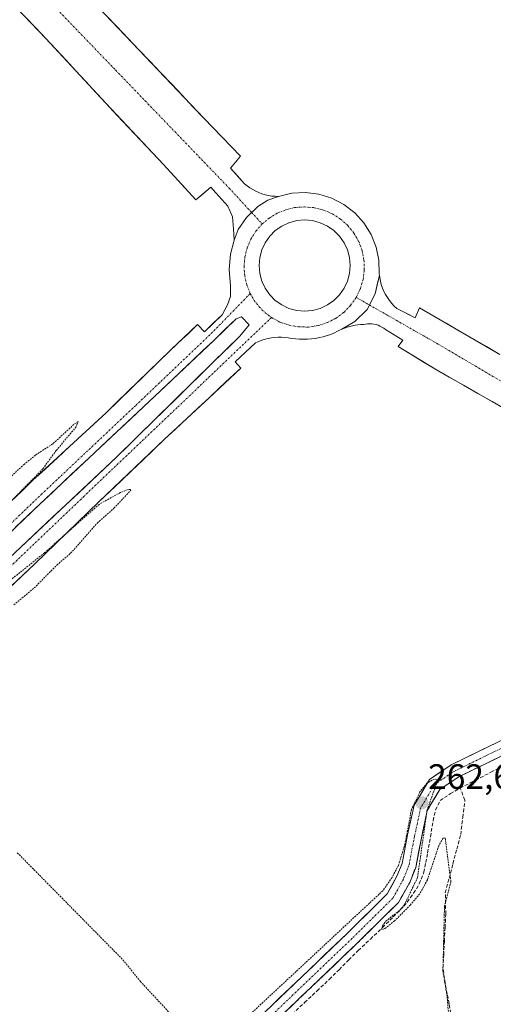
# Model space of a CAD drawing. Units: metres. Extents: x 626076 to 629581, y 4641678 to 4644027.
# Drawn here: x 628663 to 628798, y 4642837 to 4643117 of the extents above; entities that cross this region are included whole.
import ezdxf
from ezdxf.enums import TextEntityAlignment as Align

# ---------------------------------------------------------------- set-up
doc = ezdxf.new("R2010")
doc.units = ezdxf.units.M
doc.header["$MEASUREMENT"] = 0
for name, pattern in [('TRAZO_Y_PUNTO', [1, 0.5, -0.25, 0, -0.25]), ('TRAZOS', [0.75, 0.5, -0.25]), ('TRAZOSX2', [1.5, 1, -0.5])]:
    doc.linetypes.add(name, pattern=pattern)
for name, color, linetype, lineweight in [('Carretera de calzada única', 19, 'Continuous', 13), ('Carretera de calzada única Cxs', 19, 'Continuous', 13), ('Carretera de calzada única eje', 19, 'TRAZO_Y_PUNTO', 0), ('Carátula', 7, 'Continuous', 5), ('Corriente artificial lineal', 5, 'TRAZOSX2', 13), ('Cultivos herbáceos CxS', 92, 'Continuous', 0), ('Curva de nivel auxiliar', 36, 'TRAZOS', 0), ('Elemento construido', 1, 'Continuous', 0), ('Núcleo urbano CxS', 19, 'Continuous', 0), ('Pista', 135, 'Continuous', 13), ('Pista Cxs', 135, 'Continuous', 0), ('Pista eje', 135, 'TRAZO_Y_PUNTO', 0), ('Punto de cota en terreno', 7, 'Continuous', 0), ('Recinto industrial', 135, 'TRAZOSX2', 0), ('Recinto industrial CxS', 135, 'Continuous', 0), ('Rótulo de punto de cota en terreno', 19, 'Continuous', 0)]:
    doc.layers.add(name, color=color, linetype=linetype, lineweight=lineweight)
doc.styles.add('Arial', font='txt', dxfattribs={"height": 0.2})

# ---------------------------------------------------------------- blocks, each defined once
blk = doc.blocks.new('*U150')
at = {"layer": 'Cultivos herbáceos CxS', "color": 92, "linetype": 'Continuous', "lineweight": 0}
blk.add_polyline3d([(628733.3211, 4642830.1475, 263.3608), (628758.8919, 4642854.6067, 262.8908), (628770.6943, 4642866.2473, 262.7374), (628773.9125, 4642872.0061, 262.5376), (628775.6189, 4642876.2723, 262.6493), (628777.2383, 4642884.6929, 262.0162), (628778.9107, 4642892.4471, 262.0894), (628782.4803, 4642898.4439, 262.1388), (628787.7065, 4642901.9281, 261.4185), (628820.4548, 4642917.9214, 261.5671)], dxfattribs=at)
blk = doc.blocks.new('5PATER')
at = {"layer": 'Carátula', "linetype": 'Continuous', "lineweight": 5}
h = blk.add_hatch(color=250, dxfattribs=at)
edge = h.paths.add_edge_path()
edge.add_ellipse((0, 0.01), major_axis=(-1.33, -1.34), ratio=0.999422, start_angle=0, end_angle=360)
blk = doc.blocks.new('*U181')
at = {"layer": 'Carretera de calzada única Cxs', "color": 19, "linetype": 'Continuous', "lineweight": 13}
for points in [[(628660.46, 4642980.21, 262.46), (628663.64, 4642983.27, 262.45), (628666.82, 4642986.33, 262.44), (628670.3, 4642989.54, 262.39), (628673.77, 4642992.74, 262.38), (628677.25, 4642995.95, 262.35), (628680.72, 4642999.16, 262.31), (628684.2, 4643002.36, 262.32), (628687.67, 4643005.57, 262.29), (628690.68, 4643008.51, 262.24), (628693.69, 4643011.45, 262.24), (628696.7, 4643014.39, 262.17), (628699.7, 4643017.32, 262.19), (628702.71, 4643020.26, 262.18), (628705.72, 4643023.2, 262.14), (628708.35, 4643025.67, 262.13), (628710.99, 4643028.13, 262.11), (628713.62, 4643030.6, 262.11), (628715.62, 4643028.59, 262.03), (628718.09, 4643031, 262.05), (628720.56, 4643033.41, 262), (628722.16, 4643036.22, 261.98), (628722.97, 4643038.62, 261.99), (628722.97, 4643041.63, 261.99), (628722.57, 4643046.24, 261.95), (628722.97, 4643050.65, 261.93), (628723.98, 4643054.65, 261.94), (628725.18, 4643057.62, 261.91), (628727.48, 4643061.03, 261.87), (628730.7, 4643064.21, 261.84), (628733.59, 4643065.99, 261.8), (628736.61, 4643067.08, 261.76), (628740.38, 4643067.98, 261.75), (628744.25, 4643068.19, 261.73), (628748.09, 4643067.72, 261.74), (628751.79, 4643066.58, 261.76), (628755.23, 4643064.8, 261.71), (628758.3, 4643062.43, 261.73), (628760.9, 4643059.56, 261.73), (628762.95, 4643056.28, 261.74), (628764.39, 4643052.68, 261.75), (628765.17, 4643048.89, 261.74), (628765.26, 4643045.01, 261.68), (628765.3, 4643044.67, 261.67), (628765.3, 4643044.67, 261.67), (628764.68, 4643042, 261.64), (628764.06, 4643039.32, 261.62), (628761.79, 4643034.93, 261.63), (628758.29, 4643031.49, 261.68), (628754.66, 4643029.32, 261.72), (628753.94, 4643028.99, 261.71), (628753.24, 4643028.64, 261.71), (628752.56, 4643028.25, 261.69), (628751.5, 4643027.83, 261.68), (628750.43, 4643027.47, 261.71), (628749.33, 4643027.16, 261.74), (628748.23, 4643026.9, 261.76), (628747.11, 4643026.7, 261.79), (628745.99, 4643026.55, 261.82), (628744.86, 4643026.46, 261.83), (628743.72, 4643026.43, 261.84), (628742.59, 4643026.44, 261.84), (628741.46, 4643026.52, 261.85), (628740.33, 4643026.65, 261.86), (628739.39, 4643026.82, 261.87), (628738.45, 4643026.94, 261.88), (628737.5, 4643027, 261.9), (628736.54, 4643027.01, 261.91), (628735.59, 4643026.95, 261.93), (628734.65, 4643026.84, 261.94), (628733.71, 4643026.68, 261.96), (628732.78, 4643026.45, 261.98), (628731.87, 4643026.17, 262.01), (628730.98, 4643025.84, 262.02), (628730.11, 4643025.45, 262.02), (628727.2, 4643022.75, 262.03), (628724.29, 4643020.04, 262.08), (628725.89, 4643018.24, 262.16), (628722.88, 4643015.44, 262.12), (628719.88, 4643012.63, 262.12), (628716.87, 4643009.83, 262.17), (628713.71, 4643006.88, 262.16), (628710.56, 4643003.92, 262.25), (628707.4, 4643000.97, 262.23), (628704.24, 4642998.01, 262.26), (628701.13, 4642995.04, 262.31), (628698.02, 4642992.07, 262.28), (628694.92, 4642989.1, 262.34), (628691.81, 4642986.12, 262.35), (628688.7, 4642983.15, 262.37), (628685.59, 4642980.18, 262.4), (628682.55, 4642977.24, 262.37), (628679.51, 4642974.3, 262.44), (628676.47, 4642971.37, 262.45), (628673.42, 4642968.43, 262.46), (628670.38, 4642965.49, 262.49), (628667.34, 4642962.55, 262.48), (628664.08, 4642959.47, 262.55), (628660.82, 4642956.39, 262.55)], [(628661.66, 4642965.74, 262.44), (628665.27, 4642969.14, 262.4), (628668.89, 4642972.53, 262.38), (628672.51, 4642975.93, 262.38), (628676.12, 4642979.32, 262.34), (628679.74, 4642982.72, 262.32), (628683.35, 4642986.11, 262.31), (628686.97, 4642989.51, 262.26), (628690.59, 4642992.9, 262.24), (628694, 4642996.27, 262.22), (628697.42, 4642999.64, 262.19), (628700.84, 4643003, 262.15), (628704.26, 4643006.37, 262.14), (628707.68, 4643009.73, 262.1), (628711.09, 4643013.1, 262.07), (628714.51, 4643016.46, 262.05), (628717.93, 4643019.83, 262.02), (628720.51, 4643022.32, 262), (628723.09, 4643024.81, 261.98), (628725.67, 4643027.31, 261.96), (628728.27, 4643030.55, 261.92), (628726.07, 4643032.86, 261.92), (628724.58, 4643032.27, 261.94), (628721.39, 4643029.19, 261.98), (628721.39, 4643029.19, 261.98), (628718.19, 4643026.11, 262.01), (628715.15, 4643023.23, 262.04), (628712.1, 4643020.34, 262.08), (628709.05, 4643017.45, 262.1), (628706, 4643014.56, 262.14), (628702.95, 4643011.67, 262.13), (628699.9, 4643008.78, 262.17), (628696.45, 4643005.54, 262.21), (628693.01, 4643002.31, 262.21), (628689.56, 4642999.08, 262.23), (628686.12, 4642995.84, 262.27), (628682.67, 4642992.61, 262.28), (628679.23, 4642989.38, 262.33), (628675.78, 4642986.14, 262.33), (628672.34, 4642982.91, 262.34), (628668.89, 4642979.67, 262.37), (628665.39, 4642976.32, 262.37), (628661.89, 4642972.97, 262.39)]]:
    blk.add_polyline3d(points, dxfattribs=at)
blk.add_polyline3d([(628741.78, 4643034.65, 261.79), (628744.03, 4643034.45, 261.77), (628746.28, 4643034.65, 261.77), (628748.46, 4643035.23, 261.75), (628750.51, 4643036.19, 261.72), (628752.36, 4643037.48, 261.7), (628753.96, 4643039.08, 261.7), (628755.25, 4643040.93, 261.72), (628756.21, 4643042.98, 261.71), (628756.79, 4643045.16, 261.71), (628756.99, 4643047.41, 261.71), (628756.79, 4643049.66, 261.72), (628756.21, 4643051.84, 261.74), (628755.25, 4643053.89, 261.77), (628753.96, 4643055.74, 261.79), (628752.36, 4643057.33, 261.78), (628750.51, 4643058.63, 261.77), (628748.46, 4643059.58, 261.81), (628746.28, 4643060.17, 261.83), (628744.03, 4643060.36, 261.84), (628741.78, 4643060.17, 261.85), (628739.6, 4643059.58, 261.84), (628737.55, 4643058.63, 261.83), (628735.7, 4643057.33, 261.86), (628734.11, 4643055.74, 261.88), (628732.81, 4643053.89, 261.87), (628731.86, 4643051.84, 261.83), (628731.27, 4643049.66, 261.81), (628731.08, 4643047.41, 261.81), (628731.27, 4643045.16, 261.8), (628731.86, 4643042.98, 261.8), (628732.81, 4643040.93, 261.82), (628734.11, 4643039.08, 261.82), (628735.7, 4643037.48, 261.81), (628737.55, 4643036.19, 261.81), (628739.6, 4643035.23, 261.81), (628741.78, 4643034.65, 261.79)], close=True, dxfattribs=at)

msp = doc.modelspace()

# ---------------------------------------------------------------- linework, layer by layer
at = {"layer": 'Carretera de calzada única', "color": 19, "linetype": 'Continuous', "lineweight": 13}
for points in [[(628723.98, 4643054.65), (628723.78, 4643057.86), (628723.58, 4643061.27), (628722.18, 4643064.28), (628720.48, 4643066.19), (628718.77, 4643068.09), (628717.37, 4643069.69), (628715.27, 4643067.89), (628713.16, 4643066.09), (628710.09, 4643069.43), (628707.01, 4643072.77), (628703.94, 4643076.11), (628700.66, 4643079.6), (628697.37, 4643083.09), (628694.09, 4643086.58), (628690.8, 4643090.07), (628687.52, 4643093.56), (628684.68, 4643096.64), (628681.84, 4643099.71), (628679.01, 4643102.79), (628676.17, 4643105.86), (628673.33, 4643108.94), (628670.49, 4643112.01), (628667.57, 4643115.06), (628664.64, 4643118.11)], [(628687.56, 4643118.64), (628690.69, 4643115.36), (628693.82, 4643112.07), (628696.95, 4643108.79), (628700.02, 4643105.55), (628703.09, 4643102.31), (628706.17, 4643099.07), (628709.24, 4643095.82), (628712.31, 4643092.58), (628715.38, 4643089.34), (628717.98, 4643086.63), (628720.59, 4643083.93), (628723.19, 4643081.22), (628725.79, 4643078.51), (628722.99, 4643075.1), (628724.99, 4643072.9), (628726.99, 4643070.69), (628727.72, 4643070.08), (628728.5, 4643069.51), (628729.31, 4643069), (628730.15, 4643068.55), (628731.02, 4643068.15), (628731.91, 4643067.82), (628732.83, 4643067.54), (628733.76, 4643067.33), (628734.7, 4643067.18), (628735.66, 4643067.1), (628736.61, 4643067.08)], [(628736.61, 4643067.08), (628740.38, 4643067.98), (628744.25, 4643068.19), (628748.09, 4643067.72), (628751.79, 4643066.58), (628755.23, 4643064.8), (628758.3, 4643062.43), (628760.9, 4643059.56), (628762.95, 4643056.28), (628764.39, 4643052.68), (628765.17, 4643048.89), (628765.26, 4643045.01), (628765.3, 4643044.67)], [(628744.03, 4643034.45), (628746.28, 4643034.65), (628748.46, 4643035.23), (628750.51, 4643036.19), (628752.36, 4643037.48), (628753.96, 4643039.08), (628755.25, 4643040.93), (628756.21, 4643042.98), (628756.79, 4643045.16), (628756.99, 4643047.41), (628756.79, 4643049.66), (628756.21, 4643051.84), (628755.25, 4643053.89), (628753.96, 4643055.74), (628752.36, 4643057.33), (628750.51, 4643058.63), (628748.46, 4643059.58), (628746.28, 4643060.17), (628744.03, 4643060.36), (628741.78, 4643060.17), (628739.6, 4643059.58), (628737.55, 4643058.63), (628735.7, 4643057.33), (628734.11, 4643055.74), (628732.81, 4643053.89), (628731.86, 4643051.84), (628731.27, 4643049.66), (628731.08, 4643047.41), (628731.27, 4643045.16), (628731.86, 4643042.98), (628732.81, 4643040.93), (628734.11, 4643039.08), (628735.7, 4643037.48), (628737.55, 4643036.19), (628739.6, 4643035.23), (628741.78, 4643034.65), (628744.03, 4643034.45)], [(628660.46, 4642980.21), (628663.64, 4642983.27), (628666.82, 4642986.33), (628670.3, 4642989.54), (628673.77, 4642992.74), (628677.25, 4642995.95), (628680.72, 4642999.16), (628684.2, 4643002.36), (628687.67, 4643005.57), (628690.68, 4643008.51), (628693.69, 4643011.45), (628696.7, 4643014.39), (628699.7, 4643017.32), (628702.71, 4643020.26), (628705.72, 4643023.2), (628708.35, 4643025.67), (628710.99, 4643028.13), (628713.62, 4643030.6), (628715.62, 4643028.59), (628718.09, 4643031), (628720.56, 4643033.41), (628722.16, 4643036.22), (628722.97, 4643038.62), (628722.97, 4643041.63), (628722.57, 4643046.24), (628722.97, 4643050.65), (628723.98, 4643054.65)], [(628765.3, 4643044.67), (628765.38, 4643043.99), (628765.58, 4643042.98), (628765.84, 4643041.99), (628766.18, 4643041.02), (628766.58, 4643040.07), (628767.05, 4643039.16), (628767.57, 4643038.28), (628768.16, 4643037.44), (628768.81, 4643036.64), (628769.51, 4643035.89), (628770.27, 4643035.19), (628772.88, 4643033.89), (628775.48, 4643032.58), (628776.68, 4643035.39), (628780.49, 4643033.18), (628784.3, 4643030.98), (628788.11, 4643028.77), (628791.91, 4643026.56), (628795.72, 4643024.36), (628799.53, 4643022.15)], [(628589.3, 4642896.6), (628601.69, 4642908.55), (628647.19, 4642952.16), (628690.59, 4642992.9), (628717.93, 4643019.83), (628725.67, 4643027.31), (628728.27, 4643030.55), (628726.07, 4643032.86), (628724.58, 4643032.27), (628718.19, 4643026.11), (628699.9, 4643008.78), (628668.89, 4642979.67), (628626.87, 4642939.46), (628596.71, 4642911.2), (628586.45, 4642901.04), (628586.02, 4642898.82), (628587.5, 4642897.12), (628589.3, 4642896.6)], [(628754.66, 4643029.32), (628753.94, 4643028.99), (628753.24, 4643028.64), (628752.56, 4643028.25), (628751.5, 4643027.83), (628750.43, 4643027.47), (628749.33, 4643027.16), (628748.23, 4643026.9), (628747.11, 4643026.7), (628745.99, 4643026.55), (628744.86, 4643026.46), (628743.72, 4643026.43), (628742.59, 4643026.44), (628741.46, 4643026.52), (628740.33, 4643026.65), (628739.39, 4643026.82), (628738.45, 4643026.94), (628737.5, 4643027), (628736.54, 4643027.01), (628735.59, 4643026.95), (628734.65, 4643026.84), (628733.71, 4643026.68), (628732.78, 4643026.45), (628731.87, 4643026.17), (628730.98, 4643025.84), (628730.11, 4643025.45), (628727.2, 4643022.75), (628724.29, 4643020.04), (628725.89, 4643018.24), (628722.88, 4643015.44), (628719.88, 4643012.63), (628716.87, 4643009.83), (628713.71, 4643006.88), (628710.56, 4643003.92), (628707.4, 4643000.97), (628704.24, 4642998.01), (628701.13, 4642995.04), (628698.02, 4642992.07), (628694.92, 4642989.1), (628691.81, 4642986.12), (628688.7, 4642983.15), (628685.59, 4642980.18), (628682.55, 4642977.24), (628679.51, 4642974.3), (628676.47, 4642971.37), (628673.42, 4642968.43), (628670.38, 4642965.49), (628667.34, 4642962.55), (628664.08, 4642959.47), (628660.82, 4642956.39)], [(628801.45, 4643006.37), (628797.36, 4643008.7), (628793.27, 4643011.03), (628789.19, 4643013.35), (628785.1, 4643015.68), (628781.01, 4643018.01), (628777.54, 4643020.15), (628774.06, 4643022.29), (628770.59, 4643024.43), (628772, 4643026.23), (628769.5, 4643027.74), (628766.99, 4643029.24), (628766.51, 4643029.6), (628766, 4643029.92), (628765.46, 4643030.19), (628764.91, 4643030.42), (628764.34, 4643030.6), (628763.75, 4643030.73), (628763.16, 4643030.81), (628762.56, 4643030.85), (628761.96, 4643030.83), (628761.36, 4643030.76), (628760.78, 4643030.65), (628759.99, 4643030.61), (628759.21, 4643030.53), (628758.43, 4643030.42), (628757.66, 4643030.27), (628756.89, 4643030.08), (628756.14, 4643029.86), (628755.39, 4643029.61), (628754.66, 4643029.32)]]:
    msp.add_lwpolyline(points, dxfattribs=at)
at = {"layer": 'Carretera de calzada única Cxs', "color": 19, "linetype": 'Continuous', "lineweight": 13}
for points in [[(628736.61, 4643067.08), (628733.59, 4643065.99), (628730.7, 4643064.21), (628727.48, 4643061.03), (628725.18, 4643057.62), (628723.98, 4643054.65)], [(628736.61, 4643067.08), (628733.59, 4643065.99), (628730.7, 4643064.21), (628727.48, 4643061.03), (628725.18, 4643057.62), (628723.98, 4643054.65)], [(628765.3, 4643044.67), (628764.06, 4643039.32), (628761.79, 4643034.93), (628758.29, 4643031.49), (628754.66, 4643029.32)], [(628765.3, 4643044.67), (628764.06, 4643039.32), (628761.79, 4643034.93), (628758.29, 4643031.49), (628754.66, 4643029.32)]]:
    msp.add_lwpolyline(points, dxfattribs=at)
for points in [[(628687.56, 4643118.64, 262.22), (628690.69, 4643115.36, 262.23), (628693.82, 4643112.07, 262.2), (628696.95, 4643108.79, 262.15), (628700.02, 4643105.55, 262.12), (628703.09, 4643102.31, 262.1), (628706.17, 4643099.07, 262.12), (628709.24, 4643095.82, 262.08), (628712.31, 4643092.58, 262.04), (628715.38, 4643089.34, 262.04), (628717.98, 4643086.63, 262.02), (628720.59, 4643083.93, 261.98), (628723.19, 4643081.22, 261.97), (628725.79, 4643078.51, 262.01), (628722.99, 4643075.1, 261.88), (628724.99, 4643072.9, 261.89), (628726.99, 4643070.69, 261.86), (628727.72, 4643070.08, 261.85), (628728.5, 4643069.51, 261.83), (628729.31, 4643069, 261.81), (628730.15, 4643068.55, 261.8), (628731.02, 4643068.15, 261.79), (628731.91, 4643067.82, 261.79), (628732.83, 4643067.54, 261.78), (628733.76, 4643067.33, 261.78), (628734.7, 4643067.18, 261.77), (628735.66, 4643067.1, 261.77), (628736.61, 4643067.08, 261.76), (628736.61, 4643067.08, 261.76), (628733.59, 4643065.99, 261.8), (628730.7, 4643064.21, 261.84), (628727.48, 4643061.03, 261.87), (628725.18, 4643057.62, 261.91), (628723.98, 4643054.65, 261.94), (628723.78, 4643057.86, 261.92), (628723.58, 4643061.27, 261.9), (628722.18, 4643064.28, 261.89), (628720.48, 4643066.19, 261.9), (628718.77, 4643068.09, 261.9), (628717.37, 4643069.69, 261.9), (628715.27, 4643067.89, 261.94), (628713.16, 4643066.09, 262.01), (628710.09, 4643069.43, 261.97), (628707.01, 4643072.77, 262), (628703.94, 4643076.11, 262.02), (628700.66, 4643079.6, 262.07), (628697.37, 4643083.09, 262.13), (628694.09, 4643086.58, 262.09), (628690.8, 4643090.07, 262.11), (628687.52, 4643093.56, 262.18), (628684.68, 4643096.64, 262.14), (628681.84, 4643099.71, 262.21), (628679.01, 4643102.79, 262.19), (628676.17, 4643105.86, 262.23), (628673.33, 4643108.94, 262.26), (628670.49, 4643112.01, 262.24), (628667.57, 4643115.06, 262.3), (628664.64, 4643118.11, 262.27)], [(628801.45, 4643006.37, 261.38), (628797.36, 4643008.7, 261.45), (628793.27, 4643011.03, 261.46), (628789.19, 4643013.35, 261.48), (628785.1, 4643015.68, 261.52), (628781.01, 4643018.01, 261.53), (628777.54, 4643020.15, 261.59), (628774.06, 4643022.29, 261.57), (628770.59, 4643024.43, 261.59), (628772, 4643026.23, 261.54), (628769.5, 4643027.74, 261.56), (628766.99, 4643029.24, 261.6), (628766.51, 4643029.6, 261.61), (628766, 4643029.92, 261.62), (628765.46, 4643030.19, 261.63), (628764.91, 4643030.42, 261.63), (628764.34, 4643030.6, 261.64), (628763.75, 4643030.73, 261.64), (628763.16, 4643030.81, 261.65), (628762.56, 4643030.85, 261.66), (628761.96, 4643030.83, 261.67), (628761.36, 4643030.76, 261.67), (628760.78, 4643030.65, 261.68), (628759.99, 4643030.61, 261.69), (628759.21, 4643030.53, 261.69), (628758.43, 4643030.42, 261.7), (628757.66, 4643030.27, 261.71), (628756.89, 4643030.08, 261.72), (628756.14, 4643029.86, 261.72), (628755.39, 4643029.61, 261.72), (628754.66, 4643029.32, 261.72), (628758.29, 4643031.49, 261.68), (628761.79, 4643034.93, 261.63), (628764.06, 4643039.32, 261.62), (628764.68, 4643042, 261.64), (628765.3, 4643044.67, 261.67), (628765.38, 4643043.99, 261.66), (628765.58, 4643042.98, 261.64), (628765.84, 4643041.99, 261.63), (628766.18, 4643041.02, 261.62), (628766.58, 4643040.07, 261.6), (628767.05, 4643039.16, 261.6), (628767.57, 4643038.28, 261.6), (628768.16, 4643037.44, 261.61), (628768.81, 4643036.64, 261.61), (628769.51, 4643035.89, 261.6), (628770.27, 4643035.19, 261.58), (628772.88, 4643033.89, 261.52), (628775.48, 4643032.58, 261.5), (628776.68, 4643035.39, 261.58), (628780.49, 4643033.18, 261.57), (628784.3, 4643030.98, 261.56), (628788.11, 4643028.77, 261.52), (628791.91, 4643026.56, 261.54), (628795.72, 4643024.36, 261.45), (628799.53, 4643022.15, 261.47)]]:
    msp.add_polyline3d(points, dxfattribs=at)
at = {"layer": 'Carretera de calzada única eje', "color": 19, "linetype": 'TRAZO_Y_PUNTO', "lineweight": 0}
for points in [[(628607, 4643190.49), (628643.22, 4643151.97), (628690.36, 4643102.92), (628722.59, 4643069.42), (628728.97, 4643062.5)], [(628728.97, 4643062.5), (628731.98, 4643059.23)], [(628758.69, 4643038.34), (628759.89, 4643040.83), (628760.67, 4643043.48), (628761.01, 4643046.22), (628760.91, 4643048.98), (628760.37, 4643051.68), (628759.4, 4643054.27), (628758.03, 4643056.66), (628756.29, 4643058.8), (628754.23, 4643060.64), (628751.9, 4643062.12), (628749.36, 4643063.2), (628746.68, 4643063.87), (628743.93, 4643064.09), (628741.29, 4643063.89), (628738.72, 4643063.28), (628736.28, 4643062.28), (628734.01, 4643060.92), (628731.98, 4643059.23)], [(628731.98, 4643059.23), (628730.22, 4643057.21), (628728.79, 4643054.95), (628727.73, 4643052.49), (628727.07, 4643049.89), (628726.82, 4643047.23), (628727, 4643044.56), (628727.58, 4643041.94), (628728.57, 4643039.45)], [(628728.57, 4643039.45), (628717.88, 4643028.44), (628695.97, 4643007.56), (628669.46, 4642982.56), (628627.87, 4642942.71), (628596.67, 4642913.34), (628583.42, 4642901.36), (628578.07, 4642896.45)], [(628728.57, 4643039.45), (628729.72, 4643037.46), (628731.13, 4643035.63), (628732.77, 4643034.02), (628734.62, 4643032.63)], [(628734.62, 4643032.63), (628737.05, 4643031.32), (628739.66, 4643030.42), (628742.38, 4643029.95), (628745.14, 4643029.92), (628747.87, 4643030.34), (628750.5, 4643031.19), (628752.96, 4643032.46), (628755.18, 4643034.1), (628757.1, 4643036.08), (628758.69, 4643038.34)], [(628758.69, 4643038.34), (628762.45, 4643036.2)], [(628762.45, 4643036.2), (628782.13, 4643024.98), (628819.92, 4643002.76), (628870.08, 4642973.23), (628874.51, 4642970.64)], [(628734.62, 4643032.63), (628707.8, 4643007), (628681.37, 4642981.84), (628647, 4642948.98), (628612.95, 4642916.67), (628593.9, 4642897.94), (628585.27, 4642889.66)]]:
    msp.add_lwpolyline(points, dxfattribs=at)
at = {"layer": 'Corriente artificial lineal', "color": 5, "linetype": 'TRAZOSX2', "lineweight": 13}
for points in [[(628788.26, 4642898.82, 261.79), (628792.63, 4642901.07, 261.88), (628796.99, 4642903.32, 261.31), (628801.36, 4642905.57, 261.76)], [(628740.51, 4642834.53, 262.81), (628744.03, 4642837.83, 262.76), (628747.56, 4642841.14, 262.77), (628751.09, 4642844.45, 262.56), (628753.82, 4642847.18, 262.68), (628756.56, 4642849.92, 262.59), (628759.29, 4642852.65, 262.62), (628762.73, 4642855.89, 262.62), (628766.17, 4642859.13, 262.38), (628769.21, 4642862.18, 262.58), (628772.26, 4642865.22, 262.53), (628775.03, 4642868.92, 262.41), (628776.62, 4642871.57, 262.39), (628777.94, 4642874.88, 262.52), (628778.47, 4642877.65, 262.49), (628779, 4642880.43, 262.44), (628779.8, 4642885, 262.3), (628780.59, 4642889.56, 262.08), (628781.25, 4642892.6, 261.94), (628782.57, 4642895.25, 262.09), (628785.48, 4642897.23, 261.93), (628788.26, 4642898.82, 261.79)], [(628785.62, 4642834.79, 262.29), (628785.09, 4642837.5, 262.45), (628784.56, 4642840.22, 262.51), (628784.03, 4642843.26, 262.54), (628783.37, 4642847.49, 262.63), (628783.57, 4642851.36, 262.61), (628783.77, 4642855.23, 262.59), (628783.96, 4642859.1, 262.53), (628784.16, 4642862.97, 262.46), (628784.1, 4642866.01, 262.43), (628784.03, 4642869.05, 262.41), (628785.12, 4642873.19, 262.4), (628786.21, 4642877.32, 262.14), (628787.3, 4642881.46, 261.93), (628788.4, 4642885.59, 261.73), (628788.99, 4642890.49, 261.67), (628789.59, 4642895.38, 261.67), (628788.26, 4642898.82, 261.79)]]:
    msp.add_polyline3d(points, dxfattribs=at)
at = {"layer": 'Cultivos herbáceos CxS', "color": 92, "linetype": 'Continuous', "lineweight": 0}
msp.add_polyline3d([(628894.23, 4642955.62, 261.24), (628891.42, 4642954.62, 261.21), (628889.82, 4642953.01, 261.02), (628887.82, 4642951.24, 260.83), (628886.03, 4642950.46, 260.91), (628884.75, 4642949.9, 260.96), (628879.78, 4642947.73, 260.89), (628868.4, 4642942.2, 260.69), (628821.73, 4642918.54, 261.6), (628820.45, 4642917.92, 261.57), (628787.71, 4642901.93, 261.42), (628782.48, 4642898.44, 262.14), (628778.91, 4642892.45, 262.09), (628777.24, 4642884.69, 262.02), (628775.62, 4642876.27, 262.65), (628773.91, 4642872.01, 262.54), (628770.69, 4642866.25, 262.74), (628758.89, 4642854.61, 262.89), (628733.32, 4642830.15, 263.36)], dxfattribs=at)
at = {"layer": 'Curva de nivel auxiliar', "color": 36, "linetype": 'TRAZOS', "lineweight": 0}
for points in [[(628654.03, 4642973.69, 262.5), (628669.63, 4642989.59, 262.5), (628673.45, 4642994.85, 262.5), (628679.05, 4643001.45, 262.5), (628679.71, 4643003.04, 262.5), (628678.47, 4643002.23, 262.5), (628672.44, 4642996.68, 262.5), (628667.54, 4642993.53, 262.5), (628664.38, 4642990.95, 262.5), (628642.36, 4642970.51, 262.5)], [(628661.43, 4642950.88, 262.5), (628667.72, 4642956.28, 262.5), (628673.61, 4642962.23, 262.5), (628677.52, 4642965.58, 262.5), (628685.1, 4642974.17, 262.5), (628689.84, 4642978.39, 262.5), (628694.63, 4642983.49, 262.5), (628694.54, 4642983.74, 262.5), (628693.87, 4642983.69, 262.5), (628691.69, 4642982.86, 262.5), (628685.6, 4642979.49, 262.5), (628670.09, 4642965.71, 262.5), (628658.39, 4642956.32, 262.5)], [(628785.02, 4642833.77, 262.5), (628784.53, 4642839.67, 262.5), (628783.35, 4642846.79, 262.5), (628783.79, 4642865.17, 262.5), (628785.63, 4642872.23, 262.5), (628783.96, 4642884.71, 262.5), (628783.39, 4642884.6, 262.5), (628782.16, 4642882.42, 262.5), (628778.95, 4642872.72, 262.5), (628776.77, 4642868.74, 262.5), (628774.11, 4642865.58, 262.5), (628769.63, 4642861.06, 262.5), (628766.86, 4642858.88, 262.5), (628766.2, 4642858.57, 262.5), (628765.92, 4642858.73, 262.5), (628766.16, 4642859.64, 262.5), (628767.09, 4642860.93, 262.5), (628771.09, 4642864.1, 262.5), (628772.36, 4642865.53, 262.5), (628776.13, 4642873.35, 262.5), (628778.84, 4642892.52, 262.5), (628781.68, 4642900.49, 262.5), (628781.59, 4642901.2, 262.5), (628780.96, 4642901.38, 262.5), (628778.82, 4642900.25, 262.5), (628776.82, 4642897.71, 262.5), (628774.41, 4642892.77, 262.5), (628772.6, 4642883.07, 262.5), (628770.75, 4642876.86, 262.5), (628768.88, 4642873.41, 262.5), (628766.28, 4642869.64, 262.5), (628727.47, 4642833.47, 262.5)], [(628705.35, 4642835.23, 262.5), (628697.38, 4642843.8, 262.5), (628692.21, 4642850.16, 262.5), (628662.38, 4642880.42, 262.5)]]:
    msp.add_polyline3d(points, dxfattribs=at)
at = {"layer": 'Elemento construido', "color": 1, "linetype": 'Continuous', "lineweight": 0}
for points in [[(628671.9, 4643135.06, 262.32), (628696.95, 4643108.79, 262.15), (628715.38, 4643089.34, 262.04), (628725.79, 4643078.51, 262.01), (628722.99, 4643075.1, 261.88), (628726.99, 4643070.69, 261.86), (628727.72, 4643070.08, 261.85), (628728.5, 4643069.51, 261.83), (628729.31, 4643069, 261.81), (628730.15, 4643068.55, 261.8), (628731.02, 4643068.15, 261.79), (628731.91, 4643067.82, 261.79), (628732.83, 4643067.54, 261.78), (628733.76, 4643067.33, 261.78), (628734.7, 4643067.18, 261.77), (628735.66, 4643067.1, 261.77), (628736.61, 4643067.08, 261.76), (628740.38, 4643067.98, 261.75), (628744.25, 4643068.19, 261.73), (628748.09, 4643067.72, 261.74), (628751.79, 4643066.58, 261.76), (628755.23, 4643064.8, 261.71), (628758.3, 4643062.43, 261.73), (628760.9, 4643059.56, 261.73), (628762.95, 4643056.28, 261.74), (628764.39, 4643052.68, 261.75), (628765.17, 4643048.89, 261.74), (628765.26, 4643045.01, 261.68), (628765.38, 4643043.99, 261.66), (628765.58, 4643042.98, 261.64), (628765.84, 4643041.99, 261.63), (628766.18, 4643041.02, 261.62), (628766.58, 4643040.07, 261.6), (628767.05, 4643039.16, 261.6), (628767.57, 4643038.28, 261.6), (628768.16, 4643037.44, 261.61), (628768.81, 4643036.64, 261.61), (628769.51, 4643035.89, 261.6), (628770.27, 4643035.19, 261.58), (628775.48, 4643032.58, 261.5), (628776.68, 4643035.39, 261.58), (628799.53, 4643022.15, 261.47)], [(628644.56, 4642964.9, 262.57), (628666.82, 4642986.33, 262.44), (628687.67, 4643005.57, 262.29), (628705.72, 4643023.2, 262.14), (628713.62, 4643030.6, 262.11), (628715.62, 4643028.59, 262.03), (628720.56, 4643033.41, 262), (628722.16, 4643036.22, 261.98), (628722.97, 4643038.62, 261.99), (628722.97, 4643041.63, 261.99), (628722.57, 4643046.24, 261.95), (628722.97, 4643050.65, 261.93), (628723.98, 4643054.65, 261.94), (628723.78, 4643057.86, 261.92), (628723.58, 4643061.27, 261.9), (628722.18, 4643064.28, 261.89), (628718.77, 4643068.09, 261.9), (628717.37, 4643069.69, 261.9), (628713.16, 4643066.09, 262.01), (628703.94, 4643076.11, 262.02), (628687.52, 4643093.56, 262.18), (628670.49, 4643112.01, 262.24), (628655.87, 4643127.25, 262.35)], [(628801.45, 4643006.37, 261.38), (628781.01, 4643018.01, 261.53), (628770.59, 4643024.43, 261.59), (628772, 4643026.23, 261.54), (628766.99, 4643029.24, 261.6), (628766.51, 4643029.6, 261.61), (628766, 4643029.92, 261.62), (628765.46, 4643030.19, 261.63), (628764.91, 4643030.42, 261.63), (628764.34, 4643030.6, 261.64), (628763.75, 4643030.73, 261.64), (628763.16, 4643030.81, 261.65), (628762.56, 4643030.85, 261.66), (628761.96, 4643030.83, 261.67), (628761.36, 4643030.76, 261.67), (628760.78, 4643030.65, 261.68), (628759.99, 4643030.61, 261.69), (628759.21, 4643030.53, 261.69), (628758.43, 4643030.42, 261.7), (628757.66, 4643030.27, 261.71), (628756.89, 4643030.08, 261.72), (628756.14, 4643029.86, 261.72), (628755.39, 4643029.61, 261.72), (628754.66, 4643029.32, 261.72), (628753.94, 4643028.99, 261.71), (628753.24, 4643028.64, 261.71), (628752.56, 4643028.25, 261.69), (628751.5, 4643027.83, 261.68), (628750.43, 4643027.47, 261.71), (628749.33, 4643027.16, 261.74), (628748.23, 4643026.9, 261.76), (628747.11, 4643026.7, 261.79), (628745.99, 4643026.55, 261.82), (628744.86, 4643026.46, 261.83), (628743.72, 4643026.43, 261.84), (628742.59, 4643026.44, 261.84), (628741.46, 4643026.52, 261.85), (628740.33, 4643026.65, 261.86), (628739.39, 4643026.82, 261.87), (628738.45, 4643026.94, 261.88), (628737.5, 4643027, 261.9), (628736.54, 4643027.01, 261.91), (628735.59, 4643026.95, 261.93), (628734.65, 4643026.84, 261.94), (628733.71, 4643026.68, 261.96), (628732.78, 4643026.45, 261.98), (628731.87, 4643026.17, 262.01), (628730.98, 4643025.84, 262.02), (628730.11, 4643025.45, 262.02), (628724.29, 4643020.04, 262.08), (628725.89, 4643018.24, 262.16), (628716.87, 4643009.83, 262.17), (628704.24, 4642998.01, 262.26), (628685.59, 4642980.18, 262.4), (628667.34, 4642962.55, 262.48), (628641.27, 4642937.91, 262.7)]]:
    msp.add_polyline3d(points, dxfattribs=at)
at = {"layer": 'Núcleo urbano CxS', "color": 19, "linetype": 'Continuous', "lineweight": 0}
for points in [[(628894.23, 4642955.62, 261.24), (628891.42, 4642954.62, 261.21), (628889.82, 4642953.01, 261.02), (628887.82, 4642951.24, 260.83), (628886.03, 4642950.46, 260.91), (628884.75, 4642949.9, 260.96), (628879.78, 4642947.73, 260.89), (628868.4, 4642942.2, 260.69), (628821.73, 4642918.54, 261.6), (628820.45, 4642917.92, 261.57), (628787.71, 4642901.93, 261.42), (628782.48, 4642898.44, 262.14), (628778.91, 4642892.45, 262.09), (628777.24, 4642884.69, 262.02), (628775.62, 4642876.27, 262.65), (628773.91, 4642872.01, 262.54), (628770.69, 4642866.25, 262.74), (628758.89, 4642854.61, 262.89), (628733.32, 4642830.15, 263.36)], [(628820.45, 4642917.92, 261.57), (628787.71, 4642901.93, 261.42), (628782.48, 4642898.44, 262.14), (628778.91, 4642892.45, 262.09), (628777.24, 4642884.69, 262.02), (628775.62, 4642876.27, 262.65), (628773.91, 4642872.01, 262.54), (628770.69, 4642866.25, 262.74), (628758.89, 4642854.61, 262.89), (628733.32, 4642830.15, 263.36)]]:
    msp.add_polyline3d(points, dxfattribs=at)
at = {"layer": 'Pista', "color": 135, "linetype": 'Continuous', "lineweight": 13}
for points in [[(628730.56, 4642833.04), (628756.1, 4642857.48), (628767.48, 4642868.7), (628770.29, 4642873.73), (628771.76, 4642877.4), (628773.32, 4642885.49), (628775.14, 4642893.93), (628779.51, 4642901.27), (628785.71, 4642905.4), (628819.95, 4642922.13), (628866.62, 4642945.78), (628878.1, 4642951.36), (628885.31, 4642954.51), (628886.21, 4642956.02)], [(628889.82, 4642953.01), (628887.82, 4642951.24), (628879.78, 4642947.73), (628868.4, 4642942.2), (628821.73, 4642918.54), (628787.71, 4642901.93), (628782.48, 4642898.44), (628778.91, 4642892.45), (628777.24, 4642884.69), (628775.62, 4642876.27), (628773.91, 4642872.01), (628770.69, 4642866.25), (628758.89, 4642854.61), (628733.32, 4642830.15)]]:
    msp.add_lwpolyline(points, dxfattribs=at)
at = {"layer": 'Pista Cxs', "color": 135, "linetype": 'Continuous', "lineweight": 0}
for points in [[(628733.75, 4642836.09, 262.94), (628736.94, 4642839.15, 263.04), (628740.14, 4642842.2, 262.89), (628743.33, 4642845.26, 262.83), (628746.52, 4642848.31, 262.79), (628749.72, 4642851.37, 262.68), (628752.91, 4642854.42, 262.75), (628756.1, 4642857.48, 262.69), (628758.95, 4642860.28, 262.67), (628761.79, 4642863.09, 262.62), (628764.64, 4642865.89, 262.55), (628767.48, 4642868.7, 262.55), (628768.89, 4642871.21, 262.5), (628770.29, 4642873.73, 262.53), (628771.76, 4642877.4, 262.39), (628772.54, 4642881.45, 262.2), (628773.32, 4642885.49, 262.18), (628774.23, 4642889.71, 262.31), (628775.14, 4642893.93, 262.41), (628777.32, 4642897.6, 262.32), (628779.51, 4642901.27, 262.24), (628782.61, 4642903.34, 262.27), (628785.71, 4642905.4, 262.22), (628789.99, 4642907.5, 262.08), (628794.27, 4642909.59, 262.03), (628798.55, 4642911.68, 261.72)], [(628800.47, 4642908.16, 262.05), (628796.21, 4642906.08, 261.76), (628791.96, 4642904.01, 262.04), (628787.71, 4642901.93, 262.15), (628785.09, 4642900.19, 262.06), (628782.48, 4642898.44, 262.32), (628780.7, 4642895.45, 262.17), (628778.91, 4642892.45, 262.27), (628778.07, 4642888.57, 262.41), (628777.24, 4642884.69, 262.47), (628776.43, 4642880.48, 262.49), (628775.62, 4642876.27, 262.49), (628773.91, 4642872.01, 262.56), (628772.3, 4642869.13, 262.68), (628770.69, 4642866.25, 262.59), (628767.74, 4642863.34, 262.7), (628764.79, 4642860.43, 262.59), (628761.84, 4642857.52, 262.78), (628758.89, 4642854.61, 262.66), (628755.7, 4642851.55, 262.75), (628752.5, 4642848.49, 262.72), (628749.3, 4642845.43, 262.75), (628746.11, 4642842.38, 262.92), (628742.91, 4642839.32, 262.91), (628739.71, 4642836.26, 262.98)]]:
    msp.add_polyline3d(points, dxfattribs=at)
at = {"layer": 'Pista eje', "color": 135, "linetype": 'TRAZO_Y_PUNTO', "lineweight": 0}
msp.add_lwpolyline([(628890.66, 4642958), (628886.56, 4642952.88), (628878.94, 4642949.55), (628867.51, 4642943.99), (628820.84, 4642920.34), (628786.71, 4642903.67), (628780.99, 4642899.86), (628777.02, 4642893.19), (628775.28, 4642885.09), (628773.69, 4642876.84), (628772.1, 4642872.87), (628769.09, 4642867.47), (628757.5, 4642856.04), (628731.94, 4642831.59)], dxfattribs=at)
at = {"layer": 'Recinto industrial', "color": 135, "linetype": 'TRAZOSX2', "lineweight": 0}
msp.add_polyline3d([(628733.32, 4642830.15, 263.2), (628758.89, 4642854.61, 262.66), (628770.69, 4642866.25, 262.59), (628773.91, 4642872.01, 262.56), (628775.62, 4642876.27, 262.49), (628777.24, 4642884.69, 262.47), (628778.91, 4642892.45, 262.27), (628782.48, 4642898.44, 262.32), (628787.71, 4642901.93, 262.15), (628820.45, 4642917.92, 261.74)], dxfattribs=at)
at = {"layer": 'Recinto industrial CxS', "color": 135, "linetype": 'Continuous', "lineweight": 0}
msp.add_polyline3d([(628820.45, 4642917.92, 261.74), (628787.71, 4642901.93, 262.15), (628782.48, 4642898.44, 262.32), (628778.91, 4642892.45, 262.27), (628777.24, 4642884.69, 262.47), (628775.62, 4642876.27, 262.49), (628773.91, 4642872.01, 262.56), (628770.69, 4642866.25, 262.59), (628758.89, 4642854.61, 262.66), (628733.32, 4642830.15, 263.2)], dxfattribs=at)

# ---------------------------------------------------------------- block references
at = {"layer": 'Carretera de calzada única Cxs', "color": 19, "linetype": 'Continuous', "lineweight": 13}
msp.add_blockref('*U181', (0, 0), dxfattribs=at)
at = {"layer": 'Cultivos herbáceos CxS', "color": 92, "linetype": 'Continuous', "lineweight": 0}
msp.add_blockref('*U150', (0, 0), dxfattribs=at)
at = {"layer": 'Punto de cota en terreno', "linetype": 'Continuous', "lineweight": 0}
msp.add_blockref('5PATER', (628777.38, 4642894.64, 262.61), dxfattribs=at)

# ---------------------------------------------------------------- texts
at = {"layer": 'Rótulo de punto de cota en terreno', "color": 19, "linetype": 'Continuous', "lineweight": 0, "style": 'Arial'}
msp.add_text('262,61', height=7, dxfattribs=at).set_placement((628779.14, 4642896.4), align=Align.BOTTOM_LEFT)

doc.saveas('drawing.dxf')
